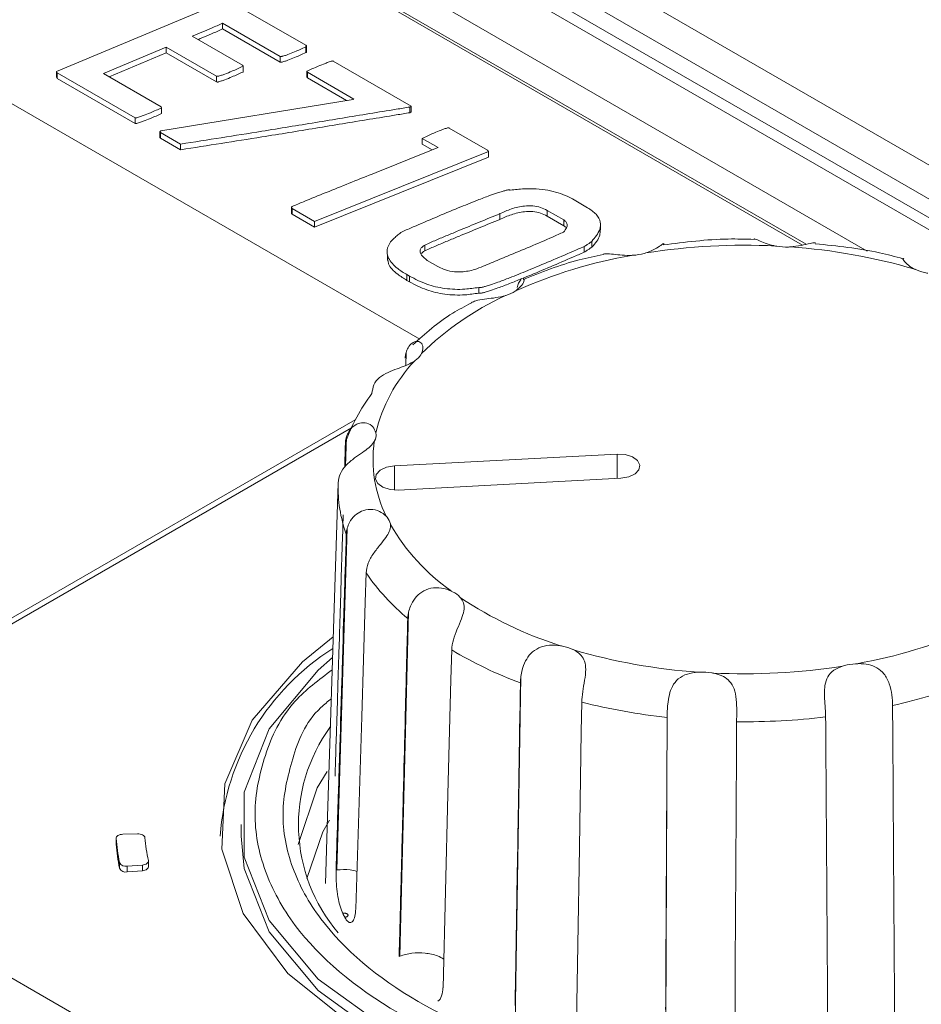
# Model space of a CAD drawing. Units: millimetres. Extents: x 164 to 833, y -170 to 330.
# Drawn here: x 811 to 817, y 314 to 321 of the extents above; entities that cross this region are included whole.
import ezdxf

# ---------------------------------------------------------------- set-up
doc = ezdxf.new("R2010")
doc.units = ezdxf.units.MM

msp = doc.modelspace()

# ---------------------------------------------------------------- linework, layer by layer
at = {"color": 7, "linetype": 'Continuous', "lineweight": 15}
for p, q in [((801.2101, 329.1416), (825.9589, 314.8545)), ((825.8528, 314.6729), (801.1041, 328.9601)), ((825.6289, 314.5824), (800.8802, 328.8695)), ((825.7539, 314.5947), (801.0052, 328.8819)), ((802.1176, 327.7469), (816.6087, 319.3814)), ((816.1721, 319.4293), (802.1176, 327.5428)), ((802.1176, 327.5224), (816.1466, 319.4236)), ((802.67, 324.9497), (813.409, 318.7502)), ((810.8092, 320.6653), (812.0299, 321.1792)), ((812.0299, 321.1792), (812.5935, 320.8538)), ((812.4082, 320.7743), (811.9972, 321.0116)), ((811.9972, 320.9708), (811.9972, 321.0116)), ((812.4082, 320.7335), (811.9972, 320.9708)), ((811.7801, 320.9197), (812.1403, 320.7118)), ((811.5942, 320.8398), (811.1454, 320.6516)), ((811.9535, 320.6324), (811.5942, 320.8398)), ((811.5942, 320.799), (811.5942, 320.8398)), ((812.5919, 320.801), (812.5919, 320.8418)), ((812.5972, 320.8072), (812.5972, 320.848)), ((811.5942, 320.799), (811.1864, 320.628)), ((811.9535, 320.5916), (811.5942, 320.799)), ((812.4082, 320.7335), (812.4082, 320.7743)), ((812.1403, 320.7118), (812.1431, 320.7033)), ((812.1431, 320.6625), (812.1431, 320.7033)), ((812.7883, 320.7413), (813.3475, 320.4185)), ((810.8136, 320.6567), (810.8092, 320.6653)), ((810.8092, 320.6245), (810.8092, 320.6653)), ((810.8136, 320.6159), (810.8092, 320.6245)), ((811.3722, 320.3343), (810.8136, 320.6567)), ((810.8136, 320.6159), (810.8136, 320.6567)), ((811.1454, 320.6516), (811.5574, 320.4138)), ((811.9535, 320.5916), (811.9535, 320.6324)), ((812.6009, 320.6691), (812.6047, 320.6609)), ((812.6009, 320.6691), (812.6009, 320.6283)), ((812.6047, 320.6201), (812.6009, 320.6283)), ((812.6047, 320.6609), (812.9365, 320.4693)), ((812.6047, 320.6201), (812.6047, 320.6609)), ((812.8842, 320.4587), (812.6047, 320.6201)), ((811.3722, 320.2935), (810.8136, 320.6159)), ((811.5552, 320.2415), (812.9314, 320.4664)), ((811.5574, 320.4138), (811.5609, 320.4057)), ((811.5609, 320.3649), (811.5609, 320.4057)), ((812.9365, 320.4693), (812.9314, 320.4664)), ((813.3475, 320.4185), (813.3363, 320.4121)), ((813.3363, 320.3712), (813.3363, 320.4121)), ((813.3475, 320.3777), (813.3475, 320.4185)), ((811.3722, 320.2935), (811.3722, 320.3343)), ((813.3475, 320.3777), (813.3363, 320.3712)), ((811.549, 320.2349), (811.549, 320.1941)), ((811.6965, 320.147), (811.5528, 320.23)), ((811.5528, 320.1892), (811.5528, 320.23)), ((813.6194, 320.2616), (813.8936, 320.1033)), ((811.6965, 320.1062), (811.5528, 320.1892)), ((811.6965, 320.1062), (811.6965, 320.147)), ((813.4305, 320.1902), (813.4252, 320.1872)), ((813.4252, 320.1872), (813.5387, 320.1217)), ((813.4252, 320.1464), (813.4252, 320.1872)), ((813.4969, 320.105), (813.4252, 320.1464)), ((813.8993, 320.0939), (812.6558, 319.5933)), ((813.8993, 320.0531), (812.6558, 319.5524)), ((813.8936, 320.1033), (813.8993, 320.0939)), ((813.8993, 320.0531), (813.8993, 320.0939)), ((814.4999, 319.754), (814.609, 319.6911)), ((812.489, 319.6928), (812.489, 319.652)), ((812.6558, 319.5933), (812.4943, 319.6865)), ((812.4943, 319.6457), (812.4943, 319.6865)), ((812.6558, 319.5524), (812.4943, 319.6457)), ((813.9816, 319.6489), (813.9816, 319.608)), ((814.3186, 319.6724), (814.438, 319.6035)), ((814.3186, 319.6724), (814.3186, 319.6316)), ((814.3186, 319.6316), (814.438, 319.5627)), ((812.6558, 319.5524), (812.6558, 319.5933)), ((814.438, 319.6035), (814.438, 319.5627)), ((814.701, 319.5322), (814.701, 319.573)), ((813.4448, 319.4244), (813.4448, 319.3835)), ((814.6386, 319.4091), (814.6386, 319.45)), ((813.1768, 319.3547), (813.1768, 319.3139)), ((814.5838, 319.3724), (814.5838, 319.4132)), ((813.5365, 319.2713), (813.4617, 319.3145)), ((813.335, 319.2011), (813.3157, 319.2123)), ((813.3157, 319.1715), (813.3157, 319.2123)), ((813.335, 319.1603), (813.3157, 319.1715)), ((813.335, 319.1603), (813.335, 319.2011)), ((801.9232, 319.1236), (813.3076, 312.5515)), ((813.8297, 319.08), (813.8297, 319.1208)), ((813.31, 318.6554), (813.3075, 318.5621)), ((812.9464, 318.1737), (810.1415, 316.5545)), ((812.9187, 318.1169), (810.1415, 316.5137)), ((812.8828, 318.0507), (812.8763, 317.8406)), ((813.2262, 317.8433), (814.8195, 317.9279)), ((814.8195, 317.754), (814.8195, 317.9279)), ((813.2262, 317.6709), (813.2262, 317.8433)), ((814.8469, 317.7554), (813.2537, 317.6709)), ((812.8237, 317.7207), (812.7487, 315.334)), ((812.8889, 317.3976), (812.8143, 314.9524)), ((813.3275, 316.7957), (813.265, 314.3347)), ((814.1317, 316.3364), (814.0909, 313.8636)), ((815.1792, 316.0897), (815.1663, 313.6108)), ((812.7487, 315.334), (812.7337, 314.8554)), ((812.1294, 315.2763), (812.1294, 315.1946)), ((811.389, 315.2102), (811.2827, 315.2076)), ((811.2349, 315.1788), (811.2349, 315.1379)), ((811.2349, 315.1364), (811.2349, 315.1773)), ((811.2349, 315.1364), (811.2349, 315.1379)), ((811.2586, 314.9637), (811.2586, 315.0046)), ((811.4228, 314.9873), (811.3149, 314.979)), ((811.3149, 314.979), (811.3149, 314.9382)), ((811.4228, 314.9465), (811.4228, 314.9873)), ((811.4662, 314.9751), (811.4662, 315.0159)), ((811.4228, 314.9465), (811.3149, 314.9382)), ((812.8143, 314.9525), (812.8089, 314.9518)), ((813.265, 314.3347), (813.2605, 314.3329))]:
    msp.add_line(p, q, dxfattribs=at)
at = {"color": 7, "linetype": 'Continuous', "lineweight": 15, "flags": 128}
for points in [[(814.8195, 317.9279), (814.8777, 317.9244), (814.9291, 317.9082), (814.966, 317.882), (814.9826, 317.8496), (814.9765, 317.816), (814.9485, 317.7863), (814.9031, 317.765), (814.8469, 317.7554)], [(813.2537, 317.6709), (813.1955, 317.6744), (813.144, 317.6905), (813.1072, 317.7168), (813.0906, 317.7492), (813.0967, 317.7828), (813.1246, 317.8125), (813.1701, 317.8337), (813.2262, 317.8433)], [(812.8019, 315.6233), (812.8022, 315.6325), (812.8033, 315.6692), (812.8045, 315.7059), (812.8056, 315.7425), (812.8067, 315.7792), (812.8079, 315.8159), (812.8101, 315.8893), (812.8113, 315.9259), (812.8124, 315.9626), (812.8136, 315.9993), (812.8147, 316.036), (812.8158, 316.0726), (812.817, 316.1093), (812.8181, 316.146), (812.8193, 316.1827), (812.8215, 316.256), (812.8227, 316.2927), (812.8238, 316.3294), (812.825, 316.3661), (812.8261, 316.4028), (812.8272, 316.4394), (812.8284, 316.4761), (812.8295, 316.5128), (812.8306, 316.5495), (812.8329, 316.6228), (812.8341, 316.6595), (812.8352, 316.6962), (812.8363, 316.7329), (812.8375, 316.7695), (812.8386, 316.8062), (812.8398, 316.8429), (812.8409, 316.8796), (812.842, 316.9163), (812.8432, 316.9529), (812.8455, 317.0263), (812.8466, 317.063), (812.8477, 317.0996), (812.8489, 317.1363), (812.85, 317.173), (812.8511, 317.2097), (812.8523, 317.2464), (812.8534, 317.283), (812.8546, 317.3197), (812.8568, 317.3931), (812.858, 317.4298), (812.8591, 317.4664), (812.86, 317.4937)], [(812.8089, 314.9518), (812.8092, 314.961), (812.8103, 314.998), (812.8114, 315.0349), (812.8126, 315.0719), (812.8137, 315.1088), (812.8148, 315.1457), (812.8171, 315.2196), (812.8182, 315.2565), (812.8193, 315.2935), (812.8204, 315.3304), (812.8216, 315.3674), (812.8227, 315.4043), (812.8238, 315.4412), (812.8249, 315.4782), (812.8261, 315.5151), (812.8283, 315.589), (812.8295, 315.6259), (812.8306, 315.6629), (812.8317, 315.6998), (812.8328, 315.7368), (812.834, 315.7737), (812.8351, 315.8106), (812.8362, 315.8476), (812.8373, 315.8845), (812.8396, 315.9584), (812.8407, 315.9953), (812.8419, 316.0323), (812.843, 316.0692), (812.8441, 316.1061), (812.8452, 316.1431), (812.8464, 316.18), (812.8475, 316.217), (812.8486, 316.2539), (812.8497, 316.2908), (812.852, 316.3647), (812.8531, 316.4017), (812.8543, 316.4386), (812.8554, 316.4755), (812.8565, 316.5125), (812.8576, 316.5494), (812.8588, 316.5863), (812.8599, 316.6233), (812.861, 316.6602), (812.8633, 316.7341), (812.8644, 316.771), (812.8655, 316.808), (812.8667, 316.8449), (812.8678, 316.8819), (812.8689, 316.9188), (812.87, 316.9557), (812.8712, 316.9927), (812.8723, 317.0296), (812.8745, 317.1035), (812.8757, 317.1404), (812.8768, 317.1774), (812.8779, 317.2143), (812.879, 317.2512), (812.8802, 317.2882), (812.8813, 317.3251), (812.8822, 317.354)], [(813.024, 317.0775), (813.0175, 316.8676), (812.9923, 316.0486), (812.9711, 315.3616), (812.9499, 314.6745)], [(813.2605, 314.3329), (813.2607, 314.3422), (813.2617, 314.3794), (813.2626, 314.4166), (813.2636, 314.4538), (813.2645, 314.4909), (813.2655, 314.5281), (813.2674, 314.6025), (813.2683, 314.6396), (813.2692, 314.6768), (813.2702, 314.714), (813.2711, 314.7512), (813.2721, 314.7883), (813.273, 314.8255), (813.274, 314.8627), (813.2749, 314.8999), (813.2768, 314.9742), (813.2777, 315.0114), (813.2787, 315.0486), (813.2796, 315.0858), (813.2806, 315.1229), (813.2815, 315.1601), (813.2824, 315.1973), (813.2834, 315.2345), (813.2843, 315.2716), (813.2862, 315.346), (813.2872, 315.3832), (813.2881, 315.4203), (813.2891, 315.4575), (813.29, 315.4947), (813.2909, 315.5319), (813.2919, 315.5691), (813.2928, 315.6062), (813.2938, 315.6434), (813.2947, 315.6806), (813.2966, 315.7549), (813.2975, 315.7921), (813.2985, 315.8293), (813.2994, 315.8665), (813.3004, 315.9036), (813.3013, 315.9408), (813.3023, 315.978), (813.3032, 316.0152), (813.3042, 316.0524), (813.306, 316.1267), (813.307, 316.1639), (813.3079, 316.2011), (813.3089, 316.2382), (813.3098, 316.2754), (813.3108, 316.3126), (813.3117, 316.3498), (813.3126, 316.3869), (813.3136, 316.4241), (813.3155, 316.4985), (813.3164, 316.5356), (813.3174, 316.5728), (813.3183, 316.61), (813.3193, 316.6472), (813.3202, 316.6844), (813.3211, 316.7215), (813.3219, 316.7506)], [(818.6698, 316.6199), (818.7751, 316.5392), (819.1742, 316.1317), (819.4122, 315.6842), (819.4781, 315.2177), (819.3686, 314.7538), (819.0889, 314.3144), (818.6522, 313.92), (818.0788, 313.589), (817.3956, 313.3369), (816.6344, 313.1754), (815.831, 313.1123), (815.0228, 313.1502), (814.2476, 313.2876), (813.5417, 313.518), (812.9381, 313.8306), (812.465, 314.2108), (812.1446, 314.6409), (811.9918, 315.1006), (812.0138, 315.5685), (812.2095, 316.0228), (812.5697, 316.4422), (812.7891, 316.6199)], [(818.6654, 316.479), (818.7776, 316.382), (819.1274, 315.9627), (819.3068, 315.509), (819.3068, 315.0436), (819.1274, 314.5899), (818.7776, 314.1706), (818.275, 313.8068), (817.6447, 313.5166), (816.9184, 313.3147), (816.1325, 313.2111), (815.3264, 313.2111), (814.5404, 313.3147), (813.8141, 313.5166), (813.1838, 313.8068), (812.6812, 314.1706), (812.3314, 314.5899), (812.1521, 315.0436), (812.1521, 315.509), (812.3314, 315.9627), (812.6812, 316.382), (812.7844, 316.4716)], [(813.6362, 316.5264), (813.6308, 316.3153), (813.6097, 315.4909), (813.5919, 314.7994), (813.5742, 314.1079)], [(814.09, 313.9823), (814.0906, 314.0197), (814.0912, 314.0571), (814.0925, 314.1318), (814.0931, 314.1691), (814.0937, 314.2065), (814.0943, 314.2438), (814.0949, 314.2812), (814.0956, 314.3185), (814.0962, 314.3559), (814.0968, 314.3933), (814.0974, 314.4306), (814.0986, 314.5053), (814.0993, 314.5427), (814.0999, 314.58), (814.1005, 314.6174), (814.1011, 314.6548), (814.1017, 314.6921), (814.1023, 314.7295), (814.103, 314.7668), (814.1036, 314.8042), (814.1048, 314.8789), (814.1054, 314.9162), (814.106, 314.9536), (814.1067, 314.991), (814.1073, 315.0283), (814.1079, 315.0657), (814.1085, 315.103), (814.1091, 315.1404), (814.1097, 315.1777), (814.1104, 315.2151), (814.1116, 315.2898), (814.1122, 315.3272), (814.1128, 315.3645), (814.1134, 315.4019), (814.1141, 315.4392), (814.1147, 315.4766), (814.1153, 315.5139), (814.1159, 315.5513), (814.1165, 315.5886), (814.1178, 315.6634), (814.1184, 315.7007), (814.119, 315.7381), (814.1196, 315.7754), (814.1202, 315.8128), (814.1208, 315.8501), (814.1215, 315.8875), (814.1221, 315.9249), (814.1227, 315.9622), (814.1239, 316.0369), (814.1245, 316.0743), (814.1252, 316.1116), (814.1258, 316.149), (814.1264, 316.1863), (814.127, 316.2237), (814.1276, 316.2611), (814.1281, 316.2902)], [(814.5671, 316.1526), (814.5635, 315.9404), (814.5498, 315.112), (814.5382, 314.4171), (814.5266, 313.7223)], [(816.791, 316.1285), (816.7925, 315.9158), (816.7983, 315.0855), (816.8031, 314.389), (816.8079, 313.6925)], [(815.1672, 313.9541), (815.1674, 313.9915), (815.1676, 314.029), (815.1678, 314.0664), (815.168, 314.1039), (815.1682, 314.1413), (815.1684, 314.1788), (815.1688, 314.2537), (815.169, 314.2911), (815.1692, 314.3286), (815.1693, 314.366), (815.1695, 314.4035), (815.1697, 314.4409), (815.1699, 314.4784), (815.1701, 314.5158), (815.1703, 314.5533), (815.1707, 314.6282), (815.1709, 314.6656), (815.1711, 314.7031), (815.1713, 314.7405), (815.1715, 314.778), (815.1717, 314.8154), (815.1719, 314.8529), (815.1721, 314.8903), (815.1723, 314.9278), (815.1725, 314.9652), (815.1729, 315.0401), (815.1731, 315.0776), (815.1733, 315.115), (815.1735, 315.1525), (815.1737, 315.1899), (815.1738, 315.2274), (815.174, 315.2648), (815.1742, 315.3023), (815.1744, 315.3397), (815.1748, 315.4146), (815.175, 315.4521), (815.1752, 315.4895), (815.1754, 315.527), (815.1756, 315.5644), (815.1758, 315.6019), (815.176, 315.6393), (815.1762, 315.6768), (815.1764, 315.7142), (815.1768, 315.7891), (815.177, 315.8265), (815.1772, 315.864), (815.1774, 315.9014), (815.1776, 315.9389), (815.1778, 315.9763), (815.178, 316.0138), (815.1781, 316.043)], [(815.6749, 316.0129), (815.6738, 315.8001), (815.6694, 314.9697), (815.6658, 314.273), (815.6621, 313.5764)], [(812.7453, 315.6574), (812.6743, 315.5401), (812.539, 315.1334)], [(812.5998, 314.891), (812.7155, 315.2257), (812.7615, 315.3075)], [(811.2349, 315.1773), (811.2354, 315.183), (811.2378, 315.1885), (811.242, 315.1936), (811.2479, 315.1982), (811.2552, 315.202), (811.2637, 315.2049), (811.273, 315.2068), (811.2827, 315.2076)], [(811.389, 315.2102), (811.3987, 315.2099), (811.4082, 315.2085), (811.4169, 315.2061), (811.4247, 315.2028), (811.4313, 315.1986), (811.4363, 315.1938), (811.4396, 315.1885), (811.4411, 315.1829)], [(819.3294, 315.1946), (819.3068, 314.9619), (819.1274, 314.5082), (818.7776, 314.0889), (818.275, 313.7251), (817.6447, 313.4349), (816.9184, 313.233), (816.1325, 313.1295), (815.3264, 313.1295), (814.5404, 313.233), (813.8141, 313.4349), (813.1838, 313.7251), (812.6812, 314.0889), (812.3314, 314.5082), (812.1521, 314.9619), (812.1294, 315.1946)], [(811.4659, 315.0194), (811.4661, 315.0137), (811.4644, 315.0082), (811.4609, 315.003), (811.4557, 314.9982), (811.4491, 314.9941), (811.4411, 314.9909), (811.4323, 314.9886), (811.4228, 314.9873)], [(811.4662, 314.9751), (811.4661, 314.9729), (811.4644, 314.9674), (811.4609, 314.9621), (811.4557, 314.9574), (811.4491, 314.9533), (811.4411, 314.95), (811.4323, 314.9477), (811.4228, 314.9465)]]:
    msp.add_lwpolyline(points, dxfattribs=at)
at = {"color": 7, "linetype": 'Continuous', "lineweight": 15}
for centre, radius, start, end in [((815.7291, 314.8873), 4.5355, 87.16179, 98.91444), ((815.5564, 315.7859), 3.6202, 100.0645, 113.72926), ((815.7721, 315.2426), 4.1781, 73.63146, 86.04725), ((814.9353, 317.102), 2.164, 115.12605, 134.40956), ((814.2016, 317.8153), 1.139, 136.90147, 166.55781), ((814.0481, 317.6053), 1.2396, 142.41992, 161.01556), ((813.9965, 317.8898), 0.9229, 171.96952, 206.12809), ((813.8228, 317.6921), 0.9995, 178.29775, 199.7728), ((814.5153, 318.189), 1.523, 210.14756, 234.54997), ((814.3919, 318.0247), 1.6638, 214.70187, 229.97643), ((815.2749, 319.2648), 2.8414, 236.32089, 252.39014), ((815.9025, 319.9925), 3.6202, 280.06443, 293.72937), ((813.7145, 315.0646), 1.7399, 122.23292, 175.71234), ((815.2263, 319.2073), 3.117, 239.32742, 249.37063), ((815.6868, 320.5357), 4.178, 253.63125, 266.04733), ((815.7297, 320.8912), 4.5355, 267.16177, 278.91446), ((815.9224, 320.0073), 3.9749, 282.62228, 291.16059), ((815.6803, 320.6025), 4.5871, 255.95442, 263.71428), ((815.7305, 320.9931), 4.9805, 269.36093, 276.70597), ((813.7339, 315.2748), 1.1938, 143.93886, 220.39382), ((813.0954, 315.3443), 1.8679, 185.13141, 190.48022), ((813.0954, 315.3035), 1.8679, 185.13141, 190.48022), ((812.8995, 315.3203), 1.4649, 185.37999, 191.8547), ((811.3034, 315.0285), 0.0508, 208.14076, 283.03101), ((811.3034, 314.9877), 0.0508, 208.14076, 283.03101), ((813.9671, 315.1894), 1.2384, 206.31473, 207.71273)]:
    msp.add_arc(centre, radius, start, end, dxfattribs=at)
for points, knots in [([(811.9972, 321.0116), (811.9709, 320.9997), (811.9224, 320.9779), (811.8498, 320.9475), (811.8034, 320.929), (811.7801, 320.9197)], [0, 0, 0, 0, 0.371517, 0.685669, 1, 1, 1, 1]), ([(811.9972, 320.9708), (811.9709, 320.9589), (811.9223, 320.9371), (811.8635, 320.9123), (811.8311, 320.8994), (811.8218, 320.8957)], [0, 0, 0, 0, 0.457958, 0.845204, 1, 1, 1, 1]), ([(812.5919, 320.8418), (812.5656, 320.83), (812.5239, 320.8112), (812.4738, 320.7909), (812.4457, 320.7805), (812.4304, 320.7765), (812.4213, 320.7739), (812.4142, 320.7731), (812.4103, 320.7739), (812.4082, 320.7743)], [0, 0, 0, 0, 0.452746, 0.718354, 0.831883, 0.904173, 0.945931, 0.9706, 1, 1, 1, 1]), ([(812.5935, 320.8538), (812.5946, 320.8526), (812.5964, 320.8508), (812.5975, 320.8481), (812.5964, 320.8453), (812.5939, 320.8433), (812.5922, 320.842), (812.5919, 320.8418)], [0, 0, 0, 0, 0.310467, 0.465519, 0.622404, 0.947854, 1, 1, 1, 1]), ([(812.5919, 320.801), (812.5656, 320.7891), (812.5239, 320.7704), (812.4738, 320.75), (812.4457, 320.7397), (812.4304, 320.7357), (812.4213, 320.7331), (812.4142, 320.7323), (812.4103, 320.733), (812.4082, 320.7335)], [0, 0, 0, 0, 0.452746, 0.718354, 0.831883, 0.904173, 0.945931, 0.9706, 1, 1, 1, 1]), ([(812.5972, 320.8072), (812.597, 320.8065), (812.5966, 320.8044), (812.5939, 320.8025), (812.5922, 320.8012), (812.5919, 320.801)], [0, 0, 0, 0, 0.288004, 0.901674, 1, 1, 1, 1]), ([(812.1431, 320.7033), (812.1169, 320.6915), (812.0741, 320.6722), (812.0224, 320.651), (811.9925, 320.6398), (811.9764, 320.6352), (811.967, 320.6324), (811.9601, 320.6313), (811.956, 320.632), (811.9539, 320.6323), (811.9535, 320.6324)], [0, 0, 0, 0, 0.437044, 0.711509, 0.830569, 0.904397, 0.946285, 0.970677, 0.995199, 1, 1, 1, 1]), ([(812.6009, 320.6691), (812.6275, 320.6808), (812.6708, 320.6996), (812.724, 320.7208), (812.7547, 320.7334), (812.7715, 320.7383), (812.7809, 320.7417), (812.7859, 320.7414), (812.7883, 320.7413)], [0, 0, 0, 0, 0.4410984, 0.7171029, 0.8575764, 0.935573, 0.968776, 1, 1, 1, 1]), ([(812.1431, 320.6625), (812.1169, 320.6507), (812.0741, 320.6314), (812.0224, 320.6102), (811.9925, 320.599), (811.9764, 320.5944), (811.967, 320.5915), (811.9601, 320.5905), (811.956, 320.5911), (811.9539, 320.5915), (811.9535, 320.5916)], [0, 0, 0, 0, 0.437044, 0.711509, 0.830569, 0.904397, 0.946285, 0.970677, 0.995199, 1, 1, 1, 1]), ([(811.5609, 320.4057), (811.5342, 320.3942), (811.4909, 320.3753), (811.4381, 320.3539), (811.407, 320.3422), (811.3903, 320.3372), (811.3812, 320.3341), (811.3756, 320.334), (811.373, 320.3342), (811.3722, 320.3343)], [0, 0, 0, 0, 0.439793, 0.715775, 0.851724, 0.928384, 0.964736, 0.988733, 1, 1, 1, 1]), ([(813.3363, 320.4121), (813.3043, 320.4067), (813.2082, 320.3908), (812.9836, 320.3543), (812.6631, 320.3014), (812.2133, 320.2275), (811.8906, 320.1772), (811.6965, 320.147)], [0, 0, 0, 0, 0.058724, 0.176171, 0.411063, 0.645958, 1, 1, 1, 1]), ([(811.5609, 320.3649), (811.5342, 320.3533), (811.4909, 320.3345), (811.4381, 320.3131), (811.407, 320.3014), (811.3903, 320.2964), (811.3812, 320.2933), (811.3756, 320.2931), (811.373, 320.2934), (811.3722, 320.2935)], [0, 0, 0, 0, 0.439793, 0.715775, 0.851724, 0.928384, 0.964736, 0.988733, 1, 1, 1, 1]), ([(813.3363, 320.3712), (813.3043, 320.3659), (813.2082, 320.35), (812.9836, 320.3135), (812.6631, 320.2606), (812.2133, 320.1867), (811.8906, 320.1364), (811.6965, 320.1062)], [0, 0, 0, 0, 0.058724, 0.176171, 0.411063, 0.645958, 1, 1, 1, 1]), ([(811.5528, 320.23), (811.5517, 320.2307), (811.5499, 320.2319), (811.5488, 320.234), (811.549, 320.2361), (811.5511, 320.2388), (811.5536, 320.2405), (811.5552, 320.2415)], [0, 0, 0, 0, 0.2143982, 0.3536739, 0.4926982, 0.6785888, 1, 1, 1, 1]), ([(811.5528, 320.1892), (811.5517, 320.1899), (811.55, 320.1911), (811.5489, 320.1929), (811.549, 320.1938), (811.5491, 320.1941)], [0, 0, 0, 0, 0.509883, 0.8411091, 1, 1, 1, 1]), ([(813.4305, 320.1902), (813.4567, 320.2022), (813.4993, 320.2215), (813.5502, 320.243), (813.5798, 320.2541), (813.5958, 320.2588), (813.6054, 320.2617), (813.6123, 320.2627), (813.6165, 320.2621), (813.6188, 320.2617), (813.6194, 320.2616)], [0, 0, 0, 0, 0.436887, 0.710807, 0.826251, 0.899049, 0.945437, 0.967909, 0.99057, 1, 1, 1, 1]), ([(812.4945, 319.6993), (812.5077, 319.7052), (812.5341, 319.7169), (812.616, 319.7501), (812.7924, 319.8227), (813.1144, 319.9515), (813.3813, 320.0585), (813.5387, 320.1217)], [0, 0, 0, 0, 0.039257, 0.078473, 0.23535, 0.549057, 1, 1, 1, 1]), ([(813.281, 319.5189), (813.3077, 319.5304), (813.441, 319.5882), (813.62, 319.6643), (813.8031, 319.7384), (813.8965, 319.7742), (813.956, 319.7951), (813.994, 319.8075), (814.0211, 319.8144), (814.0386, 319.8193), (814.0508, 319.8187), (814.0542, 319.8178), (814.0557, 319.8174)], [0, 0, 0, 0, 0.106716, 0.533597, 0.711778, 0.822682, 0.892064, 0.935095, 0.961564, 0.988091, 0.994619, 1, 1, 1, 1]), ([(814.0557, 319.8174), (814.0885, 319.821), (814.1774, 319.8308), (814.3238, 319.8232), (814.4378, 319.7876), (814.4881, 319.7604), (814.4999, 319.754)], [0, 0, 0, 0, 0.209543, 0.567468, 0.897921, 1, 1, 1, 1]), ([(813.9816, 319.6489), (814.0079, 319.6608), (814.0608, 319.6846), (814.1428, 319.7045), (814.2169, 319.7062), (814.2743, 319.695), (814.3039, 319.68), (814.3186, 319.6724)], [0, 0, 0, 0, 0.265225, 0.53316, 0.688765, 0.844825, 1, 1, 1, 1]), ([(812.4943, 319.6865), (812.4929, 319.6873), (812.4905, 319.6888), (812.4889, 319.6914), (812.4889, 319.694), (812.4905, 319.6968), (812.493, 319.6984), (812.4945, 319.6993)], [0, 0, 0, 0, 0.237691, 0.401146, 0.563665, 0.75106, 1, 1, 1, 1]), ([(812.4943, 319.6457), (812.4929, 319.6465), (812.4906, 319.648), (812.489, 319.6503), (812.4891, 319.6515), (812.4891, 319.652)], [0, 0, 0, 0, 0.4833594, 0.815757, 1, 1, 1, 1]), ([(813.4448, 319.4244), (813.4713, 319.4362), (813.5242, 319.4597), (813.6056, 319.4934), (813.7087, 319.5363), (813.8339, 319.5882), (813.9323, 319.6287), (813.9816, 319.6489)], [0, 0, 0, 0, 0.151553, 0.302409, 0.453259, 0.726628, 1, 1, 1, 1]), ([(813.9816, 319.608), (814.0079, 319.6199), (814.0608, 319.6438), (814.1428, 319.6637), (814.2169, 319.6654), (814.2743, 319.6542), (814.3039, 319.6391), (814.3186, 319.6316)], [0, 0, 0, 0, 0.265225, 0.53316, 0.688765, 0.844825, 1, 1, 1, 1]), ([(814.609, 319.6911), (814.6313, 319.6763), (814.676, 319.6466), (814.7047, 319.5907), (814.6985, 319.5219), (814.6619, 319.478), (814.6386, 319.45)], [0, 0, 0, 0, 0.222631, 0.447384, 0.647816, 1, 1, 1, 1]), ([(813.4448, 319.3835), (813.4713, 319.3953), (813.5242, 319.4189), (813.6056, 319.4526), (813.7087, 319.4955), (813.8339, 319.5474), (813.9323, 319.5878), (813.9816, 319.608)], [0, 0, 0, 0, 0.151553, 0.302409, 0.453259, 0.726628, 1, 1, 1, 1]), ([(814.438, 319.6035), (814.445, 319.5986), (814.4587, 319.5889), (814.4655, 319.5687), (814.4591, 319.5439), (814.4448, 319.527), (814.4363, 319.5171)], [0, 0, 0, 0, 0.203397, 0.397018, 0.644408, 1, 1, 1, 1]), ([(814.438, 319.5627), (814.446, 319.5579), (814.4545, 319.5529), (814.4569, 319.5462), (814.4571, 319.5458)], [0, 0, 0, 0, 0.932978, 1, 1, 1, 1]), ([(813.1981, 319.4479), (813.2069, 319.4561), (813.2244, 319.4723), (813.251, 319.4964), (813.271, 319.5114), (813.281, 319.5189)], [0, 0, 0, 0, 0.3370173, 0.6680529, 1, 1, 1, 1]), ([(814.4363, 319.5171), (814.4101, 319.5052), (814.3317, 319.4694), (814.1973, 319.4124), (814.0506, 319.3512), (813.919, 319.2965), (813.8412, 319.2646), (813.8023, 319.2486)], [0, 0, 0, 0, 0.127182, 0.381519, 0.635859, 0.81793, 1, 1, 1, 1]), ([(814.6984, 319.5323), (814.6984, 319.5198), (814.6983, 319.4764), (814.6635, 319.4371), (814.6386, 319.4091)], [0, 0, 0, 0, 0.287335, 1, 1, 1, 1]), ([(813.3157, 319.2123), (813.2929, 319.2264), (813.2368, 319.2609), (813.1825, 319.3217), (813.1669, 319.3904), (813.1876, 319.4286), (813.1981, 319.4479)], [0, 0, 0, 0, 0.221838, 0.544369, 0.769214, 1, 1, 1, 1]), ([(813.4617, 319.3145), (813.4463, 319.3263), (813.4232, 319.3439), (813.4088, 319.3723), (813.4108, 319.3936), (813.4244, 319.4115), (813.4382, 319.4203), (813.4448, 319.4244)], [0, 0, 0, 0, 0.35561, 0.533103, 0.711904, 0.864682, 1, 1, 1, 1]), ([(814.6386, 319.45), (814.6335, 319.4462), (814.6231, 319.4386), (814.6051, 319.4263), (814.5916, 319.418), (814.5838, 319.4132)], [0, 0, 0, 0, 0.297383, 0.594797, 1, 1, 1, 1]), ([(815.0263, 319.368), (815.0482, 319.3765), (815.0922, 319.3935), (815.1347, 319.4236), (815.1533, 319.4355), (815.1562, 319.4351), (815.1549, 319.4263), (815.1548, 319.4255)], [0, 0, 0, 0, 0.263069, 0.527115, 0.765837, 0.980761, 1, 1, 1, 1]), ([(815.8001, 319.4648), (815.7385, 319.4665), (815.5198, 319.4725), (815.3047, 319.4449), (815.1501, 319.4251)], [0, 0, 0, 0, 0.281517, 1, 1, 1, 1]), ([(815.8001, 319.4666), (815.8008, 319.467), (815.8058, 319.47), (815.8315, 319.4568), (815.8782, 319.4379), (815.9224, 319.4235), (815.9492, 319.4181), (815.9537, 319.4172)], [0, 0, 0, 0, 0.045, 0.346742, 0.627783, 0.937732, 1, 1, 1, 1]), ([(816.0601, 319.4108), (816.086, 319.4137), (816.1378, 319.4196), (816.2015, 319.4375), (816.2271, 319.4396), (816.2386, 319.4405)], [0, 0, 0, 0, 0.3551924, 0.7116958, 1, 1, 1, 1]), ([(816.8653, 319.3262), (816.8098, 319.3413), (816.6106, 319.3955), (816.394, 319.4174), (816.2378, 319.4333)], [0, 0, 0, 0, 0.278896, 1, 1, 1, 1]), ([(813.4199, 319.3621), (813.4218, 319.3651), (813.4273, 319.3732), (813.4379, 319.3795), (813.4448, 319.3835)], [0, 0, 0, 0, 0.360824, 1, 1, 1, 1]), ([(814.5838, 319.4132), (814.5571, 319.4017), (814.4237, 319.344), (814.2468, 319.2685), (814.0671, 319.1956), (813.9781, 319.1616), (813.9219, 319.1419), (813.8864, 319.13), (813.8611, 319.1239), (813.8431, 319.1181), (813.8326, 319.1202), (813.8297, 319.1208)], [0, 0, 0, 0, 0.109474, 0.547406, 0.722482, 0.830804, 0.89755, 0.938856, 0.964414, 0.990049, 1, 1, 1, 1]), ([(814.7213, 319.3568), (814.6634, 319.3448), (814.4582, 319.3023), (814.2769, 319.2289), (814.1466, 319.1763)], [0, 0, 0, 0, 0.282076, 1, 1, 1, 1]), ([(814.5838, 319.3724), (814.5571, 319.3609), (814.4236, 319.3032), (814.2797, 319.2409), (814.1594, 319.1925), (814.1486, 319.1882)], [0, 0, 0, 0, 0.1853, 0.926557, 1, 1, 1, 1]), ([(814.6386, 319.4091), (814.6335, 319.4054), (814.6231, 319.3978), (814.6051, 319.3854), (814.5916, 319.3772), (814.5838, 319.3724)], [0, 0, 0, 0, 0.297383, 0.594797, 1, 1, 1, 1]), ([(814.721, 319.3579), (814.7238, 319.3591), (814.7368, 319.3648), (814.7782, 319.3595), (814.8401, 319.3528), (814.8906, 319.3494), (814.919, 319.3503), (814.9237, 319.3504)], [0, 0, 0, 0, 0.078953, 0.369967, 0.641016, 0.939944, 1, 1, 1, 1]), ([(815.0263, 319.368), (815.0219, 319.3666), (814.9927, 319.3578), (814.9573, 319.3521), (814.9266, 319.3506), (814.9237, 319.3504)], [0, 0, 0, 0, 0.139062, 0.920571, 1, 1, 1, 1]), ([(816.0601, 319.4108), (816.0551, 319.4105), (816.0223, 319.4087), (815.9858, 319.4113), (815.9564, 319.4167), (815.9537, 319.4172)], [0, 0, 0, 0, 0.139063, 0.920566, 1, 1, 1, 1]), ([(813.3157, 319.1715), (813.2932, 319.1856), (813.2381, 319.2202), (813.1864, 319.2701), (813.1818, 319.3061), (813.1808, 319.3141)], [0, 0, 0, 0, 0.348712, 0.855708, 1, 1, 1, 1]), ([(816.8712, 319.3223), (816.8675, 319.3266), (816.8605, 319.3346), (816.8684, 319.3154), (816.894, 319.2868), (816.9248, 319.2641), (816.946, 319.2532), (816.9495, 319.2514)], [0, 0, 0, 0, 0.269078, 0.50002, 0.715118, 0.952343, 1, 1, 1, 1]), ([(813.8023, 319.2486), (813.7705, 319.2413), (813.7178, 319.229), (813.6378, 319.2332), (813.5797, 319.2485), (813.5499, 319.2643), (813.5365, 319.2713)], [0, 0, 0, 0, 0.349707, 0.581207, 0.812398, 1, 1, 1, 1]), ([(817.0436, 319.2219), (817.0388, 319.2227), (817.0073, 319.2284), (816.9752, 319.2388), (816.9517, 319.2503), (816.9495, 319.2514)], [0, 0, 0, 0, 0.139061, 0.92057, 1, 1, 1, 1]), ([(813.8297, 319.1208), (813.7972, 319.1159), (813.7183, 319.1041), (813.5872, 319.1092), (813.4487, 319.1424), (813.3742, 319.1809), (813.335, 319.2011)], [0, 0, 0, 0, 0.185119, 0.449822, 0.71034, 1, 1, 1, 1]), ([(813.8297, 319.08), (813.7972, 319.0751), (813.7183, 319.0633), (813.5872, 319.0683), (813.4487, 319.1016), (813.3742, 319.1401), (813.335, 319.1603)], [0, 0, 0, 0, 0.185119, 0.449822, 0.71034, 1, 1, 1, 1]), ([(814.1371, 319.1836), (814.1082, 319.1718), (814.0523, 319.149), (813.9781, 319.1208), (813.9219, 319.1011), (813.8864, 319.0892), (813.8611, 319.083), (813.8431, 319.0773), (813.8326, 319.0794), (813.8297, 319.08)], [0, 0, 0, 0, 0.295514, 0.570492, 0.739929, 0.844786, 0.909663, 0.974738, 1, 1, 1, 1]), ([(814.0995, 319.1001), (814.1142, 319.1129), (814.1435, 319.1386), (814.1568, 319.1731), (814.1526, 319.1887), (814.1453, 319.1846), (814.1439, 319.1838)], [0, 0, 0, 0, 0.320034, 0.641253, 0.931667, 1, 1, 1, 1]), ([(814.1326, 319.1783), (814.1262, 319.1705), (814.1152, 319.1568), (814.1085, 319.1307), (814.1056, 319.1197)], [0, 0, 0, 0, 0.576354, 1, 1, 1, 1]), ([(814.0995, 319.1001), (814.0964, 319.0979), (814.0753, 319.0833), (814.0463, 319.0701), (814.0189, 319.062), (814.0164, 319.0612)], [0, 0, 0, 0, 0.139065, 0.920576, 1, 1, 1, 1]), ([(813.7759, 319.0093), (813.7308, 318.9856), (813.5687, 318.9006), (813.4464, 318.7899), (813.3582, 318.71)], [0, 0, 0, 0, 0.278197, 1, 1, 1, 1]), ([(813.7754, 319.0104), (813.786, 319.0161), (813.8109, 319.0295), (813.8695, 319.037), (813.9374, 319.0448), (813.9865, 319.0529), (814.0121, 319.06), (814.0164, 319.0612)], [0, 0, 0, 0, 0.189692, 0.445714, 0.684179, 0.947163, 1, 1, 1, 1]), ([(813.4209, 318.6478), (813.4259, 318.6628), (813.436, 318.6928), (813.4192, 318.7285), (813.387, 318.739), (813.3517, 318.7247), (813.3241, 318.6947), (813.3142, 318.6671), (813.31, 318.6554)], [0, 0, 0, 0, 0.190634, 0.381978, 0.554971, 0.71072, 0.877448, 1, 1, 1, 1]), ([(813.31, 318.6554), (813.3093, 318.6527), (813.3073, 318.6449), (813.305, 318.6314), (813.3044, 318.6203), (813.3041, 318.6147)], [0, 0, 0, 0, 0.213045, 0.605129, 1, 1, 1, 1]), ([(813.4209, 318.6478), (813.4195, 318.6451), (813.4097, 318.6269), (813.3916, 318.6084), (813.3717, 318.5948), (813.3699, 318.5936)], [0, 0, 0, 0, 0.139065, 0.920555, 1, 1, 1, 1]), ([(813.0657, 318.3613), (813.0688, 318.3831), (813.0749, 318.4268), (813.1158, 318.4766), (813.1761, 318.5127), (813.244, 318.5383), (813.3074, 318.5608), (813.3478, 318.5793), (813.3667, 318.5915), (813.3699, 318.5936)], [0, 0, 0, 0, 0.179097, 0.358349, 0.531004, 0.679188, 0.817208, 0.969421, 1, 1, 1, 1]), ([(813.0938, 318.0801), (813.0884, 318.0951), (813.0777, 318.125), (813.033, 318.1536), (812.9805, 318.1544), (812.9329, 318.1305), (812.8992, 318.0935), (812.8877, 318.0634), (812.8828, 318.0507)], [0, 0, 0, 0, 0.1906335, 0.3819789, 0.5549715, 0.7107194, 0.8774482, 1, 1, 1, 1]), ([(813.0938, 318.0801), (813.0942, 318.0772), (813.0972, 318.0583), (813.0928, 318.0372), (813.0835, 318.0203), (813.0826, 318.0187)], [0, 0, 0, 0, 0.13907, 0.920573, 1, 1, 1, 1]), ([(812.8237, 317.7218), (812.8271, 317.7443), (812.834, 317.7895), (812.8781, 317.8491), (812.9375, 317.8989), (812.9973, 317.9391), (813.0461, 317.9746), (813.0716, 318.0006), (813.081, 318.0161), (813.0826, 318.0187)], [0, 0, 0, 0, 0.179097, 0.358349, 0.531002, 0.679187, 0.817204, 0.969419, 1, 1, 1, 1]), ([(812.8828, 318.0507), (812.882, 318.0478), (812.8796, 318.0395), (812.877, 318.0255), (812.8763, 318.0142), (812.876, 318.0086)], [0, 0, 0, 0, 0.2130456, 0.6051301, 1, 1, 1, 1]), ([(812.8705, 317.8323), (812.8705, 317.8326), (812.8709, 317.8451), (812.8717, 317.8699), (812.8728, 317.9066), (812.8739, 317.9433), (812.875, 317.9773), (812.8757, 317.999), (812.876, 318.0086)], [0, 0, 0, 0, 0.005469, 0.213501, 0.421515, 0.62953, 0.837544, 1, 1, 1, 1]), ([(813.1678, 317.4833), (813.153, 317.4959), (813.1232, 317.5212), (813.0572, 317.5371), (812.9925, 317.5245), (812.9399, 317.4891), (812.9052, 317.4442), (812.8938, 317.4115), (812.8889, 317.3976)], [0, 0, 0, 0, 0.190634, 0.381978, 0.554972, 0.71072, 0.877449, 1, 1, 1, 1]), ([(813.1678, 317.4833), (813.1702, 317.4808), (813.1855, 317.4639), (813.1954, 317.4435), (813.198, 317.4257), (813.1982, 317.4241)], [0, 0, 0, 0, 0.139062, 0.920563, 1, 1, 1, 1]), ([(812.8889, 317.3976), (812.8881, 317.3945), (812.8858, 317.3857), (812.8832, 317.3711), (812.8825, 317.3597), (812.8822, 317.354)], [0, 0, 0, 0, 0.213047, 0.605131, 1, 1, 1, 1]), ([(813.024, 317.0775), (813.0273, 317.1008), (813.034, 317.1475), (813.0745, 317.2168), (813.124, 317.2791), (813.1666, 317.3311), (813.1933, 317.3752), (813.2, 317.405), (813.1985, 317.4214), (813.1982, 317.4241)], [0, 0, 0, 0, 0.1790973, 0.3583509, 0.5310031, 0.6791862, 0.8172064, 0.9694218, 1, 1, 1, 1]), ([(813.6319, 316.9483), (813.6098, 316.9567), (813.5654, 316.9735), (813.4882, 316.9729), (813.4212, 316.9451), (813.3716, 316.898), (813.3412, 316.8456), (813.3316, 316.8105), (813.3275, 316.7957)], [0, 0, 0, 0, 0.190634, 0.381978, 0.554971, 0.710721, 0.877448, 1, 1, 1, 1]), ([(813.6319, 316.9483), (813.6357, 316.9465), (813.6611, 316.9343), (813.6838, 316.9176), (813.6979, 316.9018), (813.6992, 316.9003)], [0, 0, 0, 0, 0.139065, 0.92056, 1, 1, 1, 1]), ([(813.6362, 316.5264), (813.6389, 316.5505), (813.6443, 316.5985), (813.6751, 316.676), (813.7072, 316.7477), (813.726, 316.8068), (813.7266, 316.854), (813.7136, 316.883), (813.7013, 316.8978), (813.6992, 316.9003)], [0, 0, 0, 0, 0.179097, 0.35835, 0.531003, 0.679189, 0.817206, 0.96942, 1, 1, 1, 1]), ([(813.3275, 316.7957), (813.3268, 316.7924), (813.3249, 316.7831), (813.3227, 316.7679), (813.3222, 316.7564), (813.3219, 316.7506)], [0, 0, 0, 0, 0.2130431, 0.6051283, 1, 1, 1, 1]), ([(814.4153, 316.5566), (814.3893, 316.5594), (814.3371, 316.5651), (814.2605, 316.5469), (814.2013, 316.5046), (814.1622, 316.4473), (814.1407, 316.389), (814.1344, 316.352), (814.1317, 316.3364)], [0, 0, 0, 0, 0.190635, 0.381979, 0.554971, 0.71072, 0.877448, 1, 1, 1, 1]), ([(814.4153, 316.5566), (814.4201, 316.5557), (814.4515, 316.5501), (814.4836, 316.5396), (814.5072, 316.5281), (814.5093, 316.5271)], [0, 0, 0, 0, 0.139058, 0.920562, 1, 1, 1, 1]), ([(814.5671, 316.1526), (814.5687, 316.1771), (814.572, 316.2262), (814.5885, 316.3091), (814.5982, 316.3856), (814.5905, 316.446), (814.5648, 316.4903), (814.534, 316.5143), (814.5129, 316.5253), (814.5093, 316.5271)], [0, 0, 0, 0, 0.179097, 0.35835, 0.531003, 0.679188, 0.817206, 0.969421, 1, 1, 1, 1]), ([(816.4326, 316.4105), (816.4106, 316.4018), (816.3666, 316.3845), (816.3243, 316.3378), (816.3052, 316.2768), (816.3025, 316.2096), (816.3069, 316.1472), (816.3094, 316.1093), (816.3105, 316.0933)], [0, 0, 0, 0, 0.190631, 0.38198, 0.554972, 0.71072, 0.877447, 1, 1, 1, 1]), ([(816.4326, 316.4105), (816.437, 316.4118), (816.4661, 316.4207), (816.5016, 316.4264), (816.5323, 316.4279), (816.5351, 316.428)], [0, 0, 0, 0, 0.1390611, 0.9205742, 1, 1, 1, 1]), ([(816.791, 316.1285), (816.7901, 316.1532), (816.7881, 316.2026), (816.7708, 316.2853), (816.735, 316.3555), (816.6815, 316.4013), (816.6185, 316.4244), (816.5682, 316.429), (816.5399, 316.4281), (816.5351, 316.428)], [0, 0, 0, 0, 0.179097, 0.358349, 0.531003, 0.679188, 0.817207, 0.96942, 1, 1, 1, 1]), ([(818.2043, 313.9292), (817.8599, 313.7686), (817.3302, 313.5215), (816.4452, 313.3669), (815.7299, 313.3228), (815.0119, 313.3661), (814.1368, 313.5261), (813.1949, 313.8947), (812.556, 314.4386), (812.2794, 314.9436), (812.2024, 315.3587), (812.2865, 315.7693), (812.4472, 316.1309), (812.6862, 316.3124), (812.7817, 316.385)], [0, 0, 0, 0, 0.129687, 0.1995, 0.270795, 0.34209, 0.411903, 0.54159, 0.671277, 0.74109, 0.812385, 0.88368, 0.953492, 1, 1, 1, 1]), ([(814.1317, 316.3364), (814.1313, 316.333), (814.13, 316.3233), (814.1286, 316.3077), (814.1283, 316.2961), (814.1281, 316.2902)], [0, 0, 0, 0, 0.213043, 0.60513, 1, 1, 1, 1]), ([(815.3988, 316.3677), (815.3728, 316.3645), (815.3207, 316.3583), (815.2564, 316.3239), (815.214, 316.2699), (815.1914, 316.2056), (815.1822, 316.1437), (815.1801, 316.1058), (815.1792, 316.0897)], [0, 0, 0, 0, 0.190632, 0.381978, 0.554973, 0.710719, 0.877447, 1, 1, 1, 1]), ([(815.3988, 316.3677), (815.4037, 316.3679), (815.4365, 316.3697), (815.4731, 316.3671), (815.5024, 316.3617), (815.5052, 316.3612)], [0, 0, 0, 0, 0.139066, 0.920566, 1, 1, 1, 1]), ([(815.6749, 316.0129), (815.6753, 316.0376), (815.676, 316.0871), (815.6755, 316.1719), (815.6614, 316.2479), (815.6283, 316.3036), (815.5803, 316.3395), (815.5364, 316.3548), (815.5096, 316.3603), (815.5052, 316.3612)], [0, 0, 0, 0, 0.179097, 0.35835, 0.531003, 0.679187, 0.817206, 0.969419, 1, 1, 1, 1]), ([(818.0629, 314.0109), (817.7382, 313.8594), (817.2387, 313.6264), (816.4043, 313.4807), (815.7298, 313.439), (815.0529, 313.4799), (814.2278, 313.6308), (813.3398, 313.9783), (812.7372, 314.4912), (812.477, 314.9672), (812.4024, 315.3591), (812.489, 315.7441), (812.5946, 316.0316), (812.7495, 316.1569), (812.7752, 316.1777)], [0, 0, 0, 0, 0.134063, 0.206232, 0.279932, 0.353633, 0.425801, 0.559865, 0.693928, 0.766097, 0.839797, 0.913498, 0.985666, 1, 1, 1, 1]), ([(815.1792, 316.0897), (815.1791, 316.0863), (815.1787, 316.0764), (815.1783, 316.0606), (815.1782, 316.0489), (815.1781, 316.043)], [0, 0, 0, 0, 0.2130409, 0.6051298, 1, 1, 1, 1]), ([(816.3105, 316.0933), (816.3106, 316.0898), (816.3112, 316.08), (816.3118, 316.0642), (816.312, 316.0525), (816.3121, 316.0466)], [0, 0, 0, 0, 0.213043, 0.605128, 1, 1, 1, 1]), ([(816.3286, 313.6117), (816.3286, 313.6148), (816.3285, 313.6304), (816.3283, 313.6585), (816.3281, 313.696), (816.3278, 313.7334), (816.3276, 313.7709), (816.3272, 313.8208), (816.3269, 313.8707), (816.3265, 313.9206), (816.3263, 313.9581), (816.326, 313.9955), (816.3258, 314.033), (816.3255, 314.0704), (816.3253, 314.1078), (816.325, 314.1453), (816.3247, 314.1952), (816.3243, 314.2451), (816.324, 314.295), (816.3237, 314.3325), (816.3235, 314.3699), (816.3232, 314.4074), (816.323, 314.4448), (816.3227, 314.4823), (816.3225, 314.5197), (816.3221, 314.5696), (816.3218, 314.6195), (816.3214, 314.6695), (816.3212, 314.7069), (816.3209, 314.7444), (816.3207, 314.7818), (816.3204, 314.8192), (816.3202, 314.8567), (816.3199, 314.8941), (816.3197, 314.9316), (816.3193, 314.9815), (816.319, 315.0314), (816.3186, 315.0813), (816.3184, 315.1188), (816.3181, 315.1562), (816.3179, 315.1937), (816.3176, 315.2311), (816.3174, 315.2685), (816.3171, 315.306), (816.3168, 315.3559), (816.3164, 315.4058), (816.3161, 315.4558), (816.3158, 315.4932), (816.3156, 315.5306), (816.3153, 315.5681), (816.3151, 315.6055), (816.3148, 315.643), (816.3146, 315.6804), (816.3142, 315.7303), (816.3139, 315.7803), (816.3135, 315.8302), (816.3133, 315.8676), (816.313, 315.9051), (816.3128, 315.9425), (816.3125, 315.98), (816.3123, 316.0147), (816.3121, 316.0369), (816.3121, 316.0466)], [0, 0, 0, 0, 0.003845, 0.019222, 0.034599, 0.049976, 0.065353, 0.08073, 0.111486, 0.126863, 0.14224, 0.157617, 0.172994, 0.188371, 0.203749, 0.219127, 0.234504, 0.265258, 0.280635, 0.296012, 0.31139, 0.326768, 0.342145, 0.357522, 0.372899, 0.388276, 0.419031, 0.434409, 0.449786, 0.465163, 0.48054, 0.495917, 0.511294, 0.526673, 0.54205, 0.557427, 0.588181, 0.603558, 0.618935, 0.634314, 0.649691, 0.665068, 0.680445, 0.695822, 0.711199, 0.741955, 0.757332, 0.772709, 0.788086, 0.803463, 0.81884, 0.834218, 0.849596, 0.864973, 0.895727, 0.911104, 0.926481, 0.941859, 0.957237, 0.972614, 0.987991, 1, 1, 1, 1]), ([(812.8571, 314.6405), (812.8503, 314.6566), (812.8369, 314.6889), (812.8219, 314.7587), (812.8121, 314.8342), (812.8082, 314.9015), (812.8087, 314.9375), (812.8089, 314.9518)], [0, 0, 0, 0, 0.214901, 0.42988, 0.643803, 0.857861, 1, 1, 1, 1]), ([(812.8143, 314.9525), (812.8466, 314.9546), (812.8965, 314.958), (812.942, 314.9456), (812.9581, 314.9412)], [0, 0, 0, 0, 0.645321, 1, 1, 1, 1]), ([(812.8708, 314.6135), (812.8727, 314.6137), (812.8764, 314.6139), (812.8817, 314.6152), (812.8863, 314.6171), (812.89, 314.6195), (812.8929, 314.6224), (812.8945, 314.6255), (812.8947, 314.6288), (812.8936, 314.632), (812.8915, 314.6351), (812.8883, 314.6378), (812.884, 314.6399), (812.8789, 314.6414), (812.8734, 314.6424), (812.8678, 314.6426), (812.8622, 314.642), (812.8588, 314.641), (812.8571, 314.6405)], [0, 0, 0, 0, 0.064022, 0.1248, 0.185638, 0.249772, 0.312828, 0.373244, 0.434522, 0.499983, 0.563045, 0.623425, 0.684594, 0.749878, 0.813019, 0.873435, 0.934621, 1, 1, 1, 1]), ([(812.9498, 314.6747), (812.9483, 314.6553), (812.9452, 314.6165), (812.9297, 314.5823), (812.9091, 314.5717), (812.8881, 314.5843), (812.8757, 314.6052), (812.8708, 314.6135)], [0, 0, 0, 0, 0.214609, 0.429231, 0.643827, 0.858211, 1, 1, 1, 1]), ([(813.265, 314.3347), (813.2931, 314.3431), (813.3491, 314.3597), (813.4461, 314.3591), (813.5281, 314.3437), (813.5651, 314.3227), (813.5795, 314.3145)], [0, 0, 0, 0, 0.276879, 0.551591, 0.825575, 1, 1, 1, 1]), ([(813.574, 314.108), (813.5715, 314.0887), (813.5666, 314.05), (813.55, 314.0183), (813.5366, 314.0125), (813.5362, 314.0124)], [0, 0, 0, 0, 0.492724, 0.985478, 1, 1, 1, 1])]:
    msp.add_open_spline(points, degree=3, knots=knots, dxfattribs=at)

doc.saveas('drawing.dxf')
